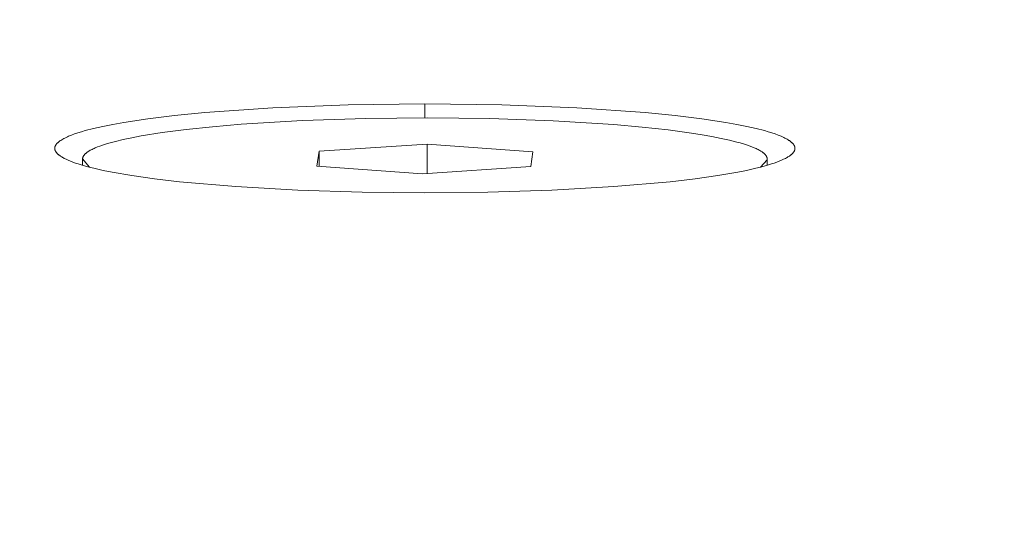
# Model space of a CAD drawing. Units: millimetres. Extents: x 2039.39 to 2044.9, y 2332.46 to 2340.54.
# Drawn here: x 2041.9 to 2041.93, y 2334.94 to 2334.95 of the extents above; entities that cross this region are included whole.
import ezdxf

# ---------------------------------------------------------------- set-up
doc = ezdxf.new("R2010")
doc.units = ezdxf.units.MM
doc.layers.get('0').update_dxf_attribs({"lineweight": 5})
doc.layers.add('DIASTASEIS', color=253, linetype='Continuous', lineweight=15)
doc.styles.get("Standard").update_dxf_attribs({"font": 'GOTHIC.TTF'})
doc.dimstyles.get("Standard").update_dxf_attribs({"dimtxt": 0.15, "dimasz": 0.15, "dimexe": 0.0625, "dimexo": 0.0625, "dimgap": 0.01, "dimtad": 0, "dimdec": 1, "dimzin": 0, "dimdsep": 46, "dimtxsty": 'Standard', "dimblk": 'OBLIQUE', "dimblk2": 'OBLIQUE', "dimcen": 0.06, "dimadec": 0, "dimazin": 0, "dimtfac": 1, "dimtdec": 1, "dimtofl": 0, "dimtmove": 0, "dimatfit": 3, "dimldrblk": 'OBLIQUE', "dimfxl": 1, "dimtolj": 1, "dimtzin": 0, "dimarcsym": 0})

# ---------------------------------------------------------------- blocks, each defined once
blk = doc.blocks.new('_Oblique')
at = {"color": 0, "linetype": 'ByBlock', "lineweight": -2}
blk.add_line((-0.5, -0.5), (0.5, 0.5), dxfattribs=at)
blk = doc.blocks.new('*D35')
at = {"layer": 'Defpoints', "color": 0}
for p in [(2042.193673001023, 2335.452296000064), (2041.868777052705, 2334.458912018161), (2042.690142993204, 2334.458912018161)]:
    blk.add_point(p, dxfattribs=at)
at = {"layer": 'DIASTASEIS', "color": 0, "lineweight": -2}
for p, q in [((2042.256173001023, 2335.452296000064), (2042.752642993204, 2335.452296000064)), ((2042.690142993204, 2335.452296000064), (2042.690142993204, 2335.149917401362)), ((2042.690142993204, 2334.458912018161), (2042.690142993204, 2334.761290616862)), ((2041.931277052705, 2334.458912018161), (2042.752642993204, 2334.458912018161))]:
    blk.add_line(p, q, dxfattribs=at)
at = {"layer": 'DIASTASEIS', "color": 0, "linetype": 'ByBlock', "lineweight": -2, "xscale": 0.15, "yscale": 0.15, "zscale": 0.15}
for p, rotation in [((2042.690142993204, 2335.452296000064), 90), ((2042.690142993204, 2334.458912018161), 270)]:
    blk.add_blockref('_Oblique', p, dxfattribs=dict(at, rotation=rotation))
at = {"layer": 'DIASTASEIS', "color": 0, "insert": (2042.690142993204, 2334.955604009112), "char_height": 0.15, "attachment_point": 5, "rotation": 90}
blk.add_mtext('\\A1;1.00', dxfattribs=at)
blk = doc.blocks.new('*D36')
at = {"layer": 'Defpoints', "color": 0}
for p in [(2041.868773001023, 2336.952290919238), (2041.868773001023, 2332.958914020288), (2044.342159116562, 2332.958914020288)]:
    blk.add_point(p, dxfattribs=at)
at = {"layer": 'DIASTASEIS', "color": 0, "lineweight": -2}
for p, q in [((2041.931273001023, 2336.952290919238), (2044.404659116562, 2336.952290919238)), ((2044.342159116562, 2336.952290919238), (2044.342159116562, 2335.162101450049)), ((2044.342159116562, 2332.958914020288), (2044.342159116562, 2334.749103489478)), ((2041.931273001023, 2332.958914020288), (2044.404659116562, 2332.958914020288))]:
    blk.add_line(p, q, dxfattribs=at)
at = {"layer": 'DIASTASEIS', "color": 0, "linetype": 'ByBlock', "lineweight": -2, "xscale": 0.15, "yscale": 0.15, "zscale": 0.15}
for p, rotation in [((2044.342159116562, 2336.952290919238), 90), ((2044.342159116562, 2332.958914020288), 270)]:
    blk.add_blockref('_Oblique', p, dxfattribs=dict(at, rotation=rotation))
at = {"layer": 'DIASTASEIS', "color": 0, "insert": (2044.342159116562, 2334.955602469763), "char_height": 0.15, "attachment_point": 5, "rotation": 90}
blk.add_mtext('\\A1;4.00', dxfattribs=at)
blk = doc.blocks.new('*D37')
at = {"layer": 'Defpoints', "color": 0}
for p in [(2043.844973001023, 2337.576316223963), (2039.892573001023, 2334.928101220657), (2043.844973001023, 2334.928101220657)]:
    blk.add_point(p, dxfattribs=at)
at = {"layer": 'DIASTASEIS', "color": 0, "lineweight": -2}
for p, q in [((2039.892573001023, 2334.990601220657), (2039.892573001023, 2337.638816223963)), ((2043.844973001023, 2334.990601220657), (2043.844973001023, 2337.638816223963)), ((2039.892573001023, 2337.576316223963), (2041.664517392593, 2337.576316223963)), ((2043.844973001023, 2337.576316223963), (2042.073028609452, 2337.576316223963))]:
    blk.add_line(p, q, dxfattribs=at)
at = {"layer": 'DIASTASEIS', "color": 0, "linetype": 'ByBlock', "lineweight": -2, "xscale": 0.15, "yscale": 0.15, "zscale": 0.15, "rotation": 180}
blk.add_blockref('_Oblique', (2039.892573001023, 2337.576316223963), dxfattribs=at)
at = {"layer": 'DIASTASEIS', "color": 0, "linetype": 'ByBlock', "lineweight": -2, "xscale": 0.15, "yscale": 0.15, "zscale": 0.15}
blk.add_blockref('_Oblique', (2043.844973001023, 2337.576316223963), dxfattribs=at)
at = {"layer": 'DIASTASEIS', "color": 0, "insert": (2041.868773001023, 2337.576316223963), "char_height": 0.15, "attachment_point": 5}
blk.add_mtext('\\A1;3.95', dxfattribs=at)
blk = doc.blocks.new('TR010')
for p, q in [((-3.496522658345491, 6.722448806065756), (-3.494767239998801, 6.722517865066365)), ((-3.494767239998801, 6.722517865066365), (-3.492971345867268, 6.722540536237602)), ((-3.492971345867268, 6.722214170615743), (-3.492971345867268, 6.722540536237602)), ((-3.492971345867268, 6.722540536237602), (-3.491175451735728, 6.722517865066365)), ((-3.491175451735728, 6.722517865066365), (-3.489420033389038, 6.722448806065756)), ((-3.49944776949684, 6.722189790290003), (-3.498819494976637, 6.722266715451639)), ((-3.498819494976637, 6.722266715451639), (-3.498116173552802, 6.722336495696482)), ((-3.498116173552802, 6.722336495696482), (-3.496522658345491, 6.722448806065756)), ((-3.489420033389038, 6.722448806065756), (-3.487826518181727, 6.722336495696482)), ((-3.487826518181727, 6.722336495696482), (-3.487123196757892, 6.722266715451639)), ((-3.487123196757892, 6.722266715451639), (-3.486494922237696, 6.722189790290003)), ((-3.500713286889869, 6.721964155099201), (-3.500497123145841, 6.722013028036088)), ((-3.500497123145841, 6.722013028036088), (-3.500261061682934, 6.722060183876096)), ((-3.500261061682934, 6.722060183876096), (-3.500006474582982, 6.722105456466011)), ((-3.500006474582982, 6.722105456466011), (-3.49944776949684, 6.722189790290003)), ((-3.498550519860267, 6.721941546409795), (-3.49793271671134, 6.722006769237623)), ((-3.49793271671134, 6.722006769237623), (-3.497266178518096, 6.722063743249748)), ((-3.497266178518096, 6.722063743249748), (-3.495833452327496, 6.722150478373038)), ((-3.495833452327496, 6.722150478373038), (-3.494348333784423, 6.722199806617937)), ((-3.494348333784423, 6.722199806617937), (-3.492898603051785, 6.722214128154405)), ((-3.492898603051785, 6.722214128154405), (-3.491451277260232, 6.722196637955008)), ((-3.491451277260232, 6.722196637955008), (-3.489973862029125, 6.722144069431295)), ((-3.489973862029125, 6.722144069431295), (-3.488554485877806, 6.722054214813838)), ((-3.488554485877806, 6.722054214813838), (-3.487896671568016, 6.7219957922878)), ((-3.487896671568016, 6.7219957922878), (-3.487288831347975, 6.721929228909431)), ((-3.486494922237696, 6.722189790290003), (-3.485936217151547, 6.722105456466011)), ((-3.485936217151547, 6.722105456466011), (-3.485681630051602, 6.722060183876096)), ((-3.485681630051602, 6.722060183876096), (-3.485445568588688, 6.722013028036088)), ((-3.485445568588688, 6.722013028036088), (-3.485229404844667, 6.721964155099201)), ((-3.501356848818318, 6.721755418465179), (-3.50132762120942, 6.72176892488649)), ((-3.50132762120942, 6.72176892488649), (-3.501296881509433, 6.721782386564684)), ((-3.501296881509433, 6.721782386564684), (-3.501230895791849, 6.721809161045215)), ((-3.501230895791849, 6.721809161045215), (-3.501158959719987, 6.721835712868824)), ((-3.501158959719987, 6.721835712868824), (-3.501081154201593, 6.721862013478486)), ((-3.501081154201593, 6.721862013478486), (-3.500997572695191, 6.721888034900459)), ((-3.500997572695191, 6.721888034900459), (-3.500908320840502, 6.721913749843125)), ((-3.500908320840502, 6.721913749843125), (-3.500713286889869, 6.721964155099201)), ((-3.49981972976493, 6.7217492981719), (-3.499601091755665, 6.721790453597876)), ((-3.499601091755665, 6.721790453597876), (-3.499109417869924, 6.721869042385578)), ((-3.499109417869924, 6.721869042385578), (-3.498550519860267, 6.721941546409795)), ((-3.487288831347975, 6.721929228909431), (-3.486740987340561, 6.721855514383321)), ((-3.486740987340561, 6.721855514383321), (-3.486492192337245, 6.721816347878118)), ((-3.486492192337245, 6.721816347878118), (-3.486261276271058, 6.721775863140863)), ((-3.486261276271058, 6.721775863140863), (-3.486048896534029, 6.721734236288142)), ((-3.485229404844667, 6.721964155099201), (-3.485034370894027, 6.721913749843125)), ((-3.485034370894027, 6.721913749843125), (-3.484945119039338, 6.721888034900459)), ((-3.484945119039338, 6.721888034900459), (-3.484861537532936, 6.721862013478486)), ((-3.484861537532936, 6.721862013478486), (-3.484783732014542, 6.721835712868824)), ((-3.484783732014542, 6.721835712868824), (-3.48471179594268, 6.721809161045215)), ((-3.48471179594268, 6.721809161045215), (-3.484645810225096, 6.721782386564684)), ((-3.484645810225096, 6.721782386564684), (-3.484615070525109, 6.72176892488649)), ((-3.484615070525109, 6.72176892488649), (-3.484585842916211, 6.721755418465179)), ((-3.501617062232675, 6.721532835913848), (-3.501616118344032, 6.721536262573082)), ((-3.501616118344032, 6.721536262573082), (-3.501615080103079, 6.721539690355542)), ((-3.501615080103079, 6.721539690355542), (-3.501613947402525, 6.721543119205762)), ((-3.501613947402525, 6.721543119205762), (-3.501612720138006, 6.721546549068208)), ((-3.501612720138006, 6.721546549068208), (-3.501611398208134, 6.721549979887172)), ((-3.501611398208134, 6.721549979887172), (-3.501609981514484, 6.721553411606834)), ((-3.501609981514484, 6.721553411606834), (-3.501608469961631, 6.721556844171261)), ((-3.501608469961631, 6.721556844171261), (-3.501606863457141, 6.721560277524389)), ((-3.501606863457141, 6.721560277524389), (-3.501605161911591, 6.721563711610017)), ((-3.501605161911591, 6.721563711610017), (-3.501603365238573, 6.721567146371854)), ((-3.501603365238573, 6.721567146371854), (-3.501601473354718, 6.721570581753497)), ((-3.501601473354718, 6.721570581753497), (-3.501599486179686, 6.72157401769843)), ((-3.501599486179686, 6.72157401769843), (-3.501597403636204, 6.721577454149994)), ((-3.501597403636204, 6.721577454149994), (-3.501595225650057, 6.721580891051488)), ((-3.501595225650057, 6.721580891051488), (-3.501592952150105, 6.721584328346069)), ((-3.501592952150105, 6.721584328346069), (-3.501590583068271, 6.721587765976793)), ((-3.501590583068271, 6.721587765976793), (-3.50158811833959, 6.721591203886661)), ((-3.50158811833959, 6.721591203886661), (-3.501585557902203, 6.721594642018545)), ((-3.501585557902203, 6.721594642018545), (-3.501582901697333, 6.721598080315232)), ((-3.501582901697333, 6.721598080315232), (-3.501577301765735, 6.721604957173795)), ((-3.501577301765735, 6.721604957173795), (-3.501571318137245, 6.721611834003028)), ((-3.501571318137245, 6.721611834003028), (-3.501564950454593, 6.721618710342412)), ((-3.501564950454593, 6.721618710342412), (-3.501558198411061, 6.721625585730266)), ((-3.501558198411061, 6.721625585730266), (-3.501551061750689, 6.721632459703926)), ((-3.501551061750689, 6.721632459703926), (-3.5015435402685, 6.72163933179975)), ((-3.5015435402685, 6.72163933179975), (-3.501535633810704, 6.721646201553298)), ((-3.501535633810704, 6.721646201553298), (-3.501527342274855, 6.721653068499421)), ((-3.501527342274855, 6.721653068499421), (-3.501518665610057, 6.721659932172301)), ((-3.501518665610057, 6.721659932172301), (-3.501509603817048, 6.721666792105637)), ((-3.501509603817048, 6.721666792105637), (-3.501500156948403, 6.721673647832702)), ((-3.501500156948403, 6.721673647832702), (-3.501490325108584, 6.721680498886457)), ((-3.501490325108584, 6.721680498886457), (-3.501480108454068, 6.721687344799633)), ((-3.501480108454068, 6.721687344799633), (-3.501458521587381, 6.721701019334873)), ((-3.501458521587381, 6.721701019334873), (-3.501435398642926, 6.721714667700198)), ((-3.501435398642926, 6.721714667700198), (-3.501410742750657, 6.721728286160754)), ((-3.501410742750657, 6.721728286160754), (-3.50138455787593, 6.721741870988424)), ((-3.50138455787593, 6.721741870988424), (-3.501356848818318, 6.721755418465179)), ((-3.500624571031096, 6.721532148933093), (-3.500565954209279, 6.721554341676665)), ((-3.500565954209279, 6.721554341676665), (-3.500502501635218, 6.721576487717613)), ((-3.500502501635218, 6.721576487717613), (-3.500434188674404, 6.721598565261786)), ((-3.500434188674404, 6.721598565261786), (-3.500360999384732, 6.721620552147414)), ((-3.500360999384732, 6.721620552147414), (-3.500199973239475, 6.72166416382413)), ((-3.500199973239475, 6.72166416382413), (-3.500019479797444, 6.721707140482039)), ((-3.500019479797444, 6.721707140482039), (-3.49981972976493, 6.7217492981719)), ((-3.492918850432432, 6.721599078235727), (-3.495444684750069, 6.721430962998781)), ((-3.49044551154963, 6.721420026377729), (-3.492918850432432, 6.721599078235727)), ((-3.492918850432432, 6.721599078235727), (-3.492918850432432, 6.720911732682879)), ((-3.486048896534029, 6.721734236288142), (-3.485855553178567, 6.721691648651387)), ((-3.485855553178567, 6.721691648651387), (-3.485681587045704, 6.721648284302418)), ((-3.485681587045704, 6.721648284302418), (-3.485601933658231, 6.721626368532114)), ((-3.485601933658231, 6.721626368532114), (-3.485527180996364, 6.721604327620938)), ((-3.485527180996364, 6.721604327620938), (-3.485457327915377, 6.721582184282354)), ((-3.485457327915377, 6.721582184282354), (-3.485392364063188, 6.721559960966331)), ((-3.485392364063188, 6.721559960966331), (-3.485332270149783, 6.721537679796086)), ((-3.485332270149783, 6.721537679796086), (-3.485277018249754, 6.721515362508327)), ((-3.484585842916211, 6.721755418465179), (-3.484558133858599, 6.721741870988424)), ((-3.484558133858599, 6.721741870988424), (-3.484531948983872, 6.721728286160754)), ((-3.484531948983872, 6.721728286160754), (-3.48450729309161, 6.721714667700198)), ((-3.48450729309161, 6.721714667700198), (-3.484484170147155, 6.721701019334873)), ((-3.484484170147155, 6.721701019334873), (-3.484462583280461, 6.721687344799633)), ((-3.484462583280461, 6.721687344799633), (-3.484452366625952, 6.721680498886457)), ((-3.484452366625952, 6.721680498886457), (-3.484442534786126, 6.721673647832702)), ((-3.484442534786126, 6.721673647832702), (-3.484433087917481, 6.721666792105637)), ((-3.484433087917481, 6.721666792105637), (-3.484424026124472, 6.721659932172301)), ((-3.484424026124472, 6.721659932172301), (-3.484415349459674, 6.721653068499421)), ((-3.484415349459674, 6.721653068499421), (-3.484407057923832, 6.721646201553298)), ((-3.484407057923832, 6.721646201553298), (-3.484399151466029, 6.72163933179975)), ((-3.484399151466029, 6.72163933179975), (-3.48439162998384, 6.721632459703926)), ((-3.48439162998384, 6.721632459703926), (-3.484384493323468, 6.721625585730266)), ((-3.484384493323468, 6.721625585730266), (-3.484377741279935, 6.721618710342412)), ((-3.484377741279935, 6.721618710342412), (-3.484371373597284, 6.721611834003028)), ((-3.484371373597284, 6.721611834003028), (-3.484365389968794, 6.721604957173795)), ((-3.484365389968794, 6.721604957173795), (-3.484359790037196, 6.721598080315246)), ((-3.484359790037196, 6.721598080315246), (-3.484357133832326, 6.721594642018545)), ((-3.484357133832326, 6.721594642018545), (-3.484354573394938, 6.721591203886661)), ((-3.484354573394938, 6.721591203886661), (-3.484352108666258, 6.721587765976807)), ((-3.484352108666258, 6.721587765976807), (-3.484349739584431, 6.721584328346069)), ((-3.484349739584431, 6.721584328346069), (-3.484347466084472, 6.721580891051488)), ((-3.484347466084472, 6.721580891051488), (-3.484345288098325, 6.721577454149994)), ((-3.484345288098325, 6.721577454149994), (-3.484343205554843, 6.72157401769843)), ((-3.484343205554843, 6.72157401769843), (-3.484341218379811, 6.721570581753497)), ((-3.484341218379811, 6.721570581753497), (-3.484339326495956, 6.721567146371868)), ((-3.484339326495956, 6.721567146371868), (-3.484337529822938, 6.721563711610017)), ((-3.484337529822938, 6.721563711610017), (-3.484335828277388, 6.721560277524389)), ((-3.484335828277388, 6.721560277524389), (-3.484334221772897, 6.721556844171275)), ((-3.484334221772897, 6.721556844171275), (-3.484332710220045, 6.721553411606848)), ((-3.484332710220045, 6.721553411606848), (-3.484331293526395, 6.721549979887172)), ((-3.484331293526395, 6.721549979887172), (-3.484329971596523, 6.721546549068208)), ((-3.484329971596523, 6.721546549068208), (-3.484328744332004, 6.721543119205762)), ((-3.484328744332004, 6.721543119205762), (-3.48432761163145, 6.721539690355542)), ((-3.48432761163145, 6.721539690355542), (-3.484326573390497, 6.721536262573082)), ((-3.484326573390497, 6.721536262573082), (-3.484325629501853, 6.721532835913848)), ((-3.501621337433619, 6.721498643192575), (-3.501621330526284, 6.721502055602116)), ((-3.501621251360028, 6.721495232506456), (-3.501621337433619, 6.721498643192575)), ((-3.501621330526284, 6.721502055602116), (-3.50162123049914, 6.72150546968129)), ((-3.5016210724472, 6.721491823597404), (-3.501621251360028, 6.721495232506456)), ((-3.50162123049914, 6.72150546968129), (-3.501621037216083, 6.721508885376153)), ((-3.501620800839596, 6.721488416518866), (-3.5016210724472, 6.721491823597404)), ((-3.501621037216083, 6.721508885376153), (-3.501620750543843, 6.721512302632561)), ((-3.501620436684419, 6.721485011324148), (-3.501620800839596, 6.721488416518866)), ((-3.501620750543843, 6.721512302632561), (-3.501620370351979, 6.721515721396258)), ((-3.501619980131629, 6.72148160806637), (-3.501620436684419, 6.721485011324148)), ((-3.501620370351979, 6.721515721396258), (-3.501619896512892, 6.721519141612816)), ((-3.501619431333914, 6.72147820679848), (-3.501619980131629, 6.72148160806637)), ((-3.501619896512892, 6.721519141612816), (-3.501619328901839, 6.721522563227651)), ((-3.50161879044667, 6.721474807573244), (-3.501619431333914, 6.72147820679848)), ((-3.501619328901839, 6.721522563227651), (-3.501618667396954, 6.721525986186037)), ((-3.501618057628001, 6.721471410443257), (-3.50161879044667, 6.721474807573244)), ((-3.501618667396954, 6.721525986186037), (-3.501617911879258, 6.721529410433121)), ((-3.501617233038665, 6.721468015460928), (-3.501618057628001, 6.721471410443257)), ((-3.501617911879258, 6.721529410433121), (-3.501617062232675, 6.721532835913848)), ((-3.50161631684211, 6.721464622678482), (-3.501617233038665, 6.721468015460928)), ((-3.501615309204418, 6.721461232147959), (-3.50161631684211, 6.721464622678482)), ((-3.501614210294321, 6.721457843921215), (-3.501615309204418, 6.721461232147959)), ((-3.501613020283145, 6.721454458049905), (-3.501614210294321, 6.721457843921215)), ((-3.501611739344831, 6.721451074585488), (-3.501613020283145, 6.721454458049905)), ((-3.501610367655886, 6.72144769357925), (-3.501611739344831, 6.721451074585488)), ((-3.501608905395408, 6.721444315082252), (-3.501610367655886, 6.72144769357925)), ((-3.501607352745012, 6.721440939145381), (-3.501608905395408, 6.721444315082252)), ((-3.501605709888864, 6.721437565819286), (-3.501607352745012, 6.721440939145381)), ((-3.501603977013637, 6.721434195154444), (-3.501605709888864, 6.721437565819286)), ((-3.501602154308507, 6.721430827201118), (-3.501603977013637, 6.721434195154444)), ((-3.501600241965122, 6.721427462009345), (-3.501602154308507, 6.721430827201118)), ((-3.501598240177586, 6.721424099628976), (-3.501600241965122, 6.721427462009345)), ((-3.501596149142443, 6.72142074010965), (-3.501598240177586, 6.721424099628976)), ((-3.501593969058682, 6.72141738350075), (-3.501596149142443, 6.72142074010965)), ((-3.501591700127669, 6.721414029851488), (-3.501593969058682, 6.72141738350075)), ((-3.501589342553181, 6.721410679210848), (-3.501591700127669, 6.721414029851488)), ((-3.501586896541347, 6.72140733162756), (-3.501589342553181, 6.721410679210848)), ((-3.501581740041949, 6.721400645827018), (-3.501586896541347, 6.72140733162756)), ((-3.50157623232522, 6.721393972835386), (-3.501581740041949, 6.721400645827018)), ((-3.501570375123634, 6.721387313034583), (-3.50157623232522, 6.721393972835386)), ((-3.501564170205718, 6.721380666802773), (-3.501570375123634, 6.721387313034583)), ((-3.501557619375497, 6.721374034514383), (-3.501564170205718, 6.721380666802773)), ((-3.501552071069547, 6.721368682449381), (-3.501557619375497, 6.721374034514383)), ((-3.501530876588866, 6.721347681476701), (-3.501557619375497, 6.721374034514383)), ((-3.501546280662858, 6.721363323470953), (-3.501552071069547, 6.721368682449381)), ((-3.501540247006041, 6.721357957786651), (-3.501546280662858, 6.721363323470953)), ((-3.501533968963322, 6.72135258560624), (-3.501540247006041, 6.721357957786651)), ((-3.501527445412833, 6.721347207141733), (-3.501533968963322, 6.72135258560624)), ((-3.501520675246923, 6.721341822607357), (-3.501527445412833, 6.721347207141733)), ((-3.501506390711242, 6.721331036196901), (-3.501520675246923, 6.721341822607357)), ((-3.501491106791271, 6.721320228132512), (-3.501506390711242, 6.721331036196901)), ((-3.501474815169324, 6.721309400206465), (-3.501491106791271, 6.721320228132512)), ((-3.501457507784892, 6.721298554245166), (-3.501474815169324, 6.721309400206465)), ((-3.500960779104012, 6.721301352286119), (-3.50095836153087, 6.721306712909922)), ((-3.50095836153087, 6.721306712909922), (-3.500955689282563, 6.721312083482886)), ((-3.500955689282563, 6.721312083482886), (-3.500952760843241, 6.721317463779314)), ((-3.500952760843241, 6.721317463779314), (-3.50094957471169, 6.721322853570456)), ((-3.50094957471169, 6.721322853570456), (-3.500946129401747, 6.721328252624588)), ((-3.500946129401747, 6.721328252624588), (-3.500942423442766, 6.721333660706989)), ((-3.500942423442766, 6.721333660706989), (-3.500938455379988, 6.721339077579955)), ((-3.500938455379988, 6.721339077579955), (-3.500934223775062, 6.721344503002783)), ((-3.500934223775062, 6.721344503002783), (-3.50092972720639, 6.721349936731855)), ((-3.50092972720639, 6.721349936731855), (-3.500924964269636, 6.72135537852057)), ((-3.500924964269636, 6.72135537852057), (-3.500919933578118, 6.721360828119415)), ((-3.500919933578118, 6.721360828119415), (-3.500914633763273, 6.721366285275963)), ((-3.500914633763273, 6.721366285275963), (-3.500909063475078, 6.721371749734885)), ((-3.500909063475078, 6.721371749734885), (-3.50090322138248, 6.721377221237958)), ((-3.50090322138248, 6.721377221237958), (-3.500897106173859, 6.721382699524113)), ((-3.500897106173859, 6.721382699524113), (-3.500890716557464, 6.721388184329442)), ((-3.500890716557464, 6.721388184329442), (-3.500884051261821, 6.721393675387191)), ((-3.500884051261821, 6.721393675387191), (-3.500877109036196, 6.721399172427809)), ((-3.500877109036196, 6.721399172427809), (-3.500869888651039, 6.721404675179002)), ((-3.500869888651039, 6.721404675179002), (-3.500862388898398, 6.721410183365677)), ((-3.500862388898398, 6.721410183365677), (-3.500846546569484, 6.721421214931581)), ((-3.500846546569484, 6.721421214931581), (-3.500829572834498, 6.721432264870813)), ((-3.500829572834498, 6.721432264870813), (-3.500811458851899, 6.721443330886274)), ((-3.500811458851899, 6.721443330886274), (-3.500792196167275, 6.721454410639467)), ((-3.500792196167275, 6.721454410639467), (-3.500771776726914, 6.721465501751439)), ((-3.500771776726914, 6.721465501751439), (-3.500750192891211, 6.721476601803957)), ((-3.500750192891211, 6.721476601803957), (-3.500727437447892, 6.721487708340561)), ((-3.500727437447892, 6.721487708340561), (-3.500703503625019, 6.721498818867857)), ((-3.500703503625019, 6.721498818867857), (-3.500678385103761, 6.721509930856797)), ((-3.500678385103761, 6.721509930856797), (-3.500624571031096, 6.721532148933093)), ((-3.495444684750069, 6.721430962998781), (-3.495497180184898, 6.721083795903837)), ((-3.495444684750069, 6.721430962998781), (-3.495444684750069, 6.721079996961706)), ((-3.49049800698446, 6.721072859282799), (-3.49044551154963, 6.721420026377729)), ((-3.485277018249754, 6.721515362508327), (-3.485251197048051, 6.721504196993521)), ((-3.485251197048051, 6.721504196993521), (-3.48522657213465, 6.72149303039717)), ((-3.48522657213465, 6.72149303039717), (-3.485203137742538, 6.721481865303375)), ((-3.485203137742538, 6.721481865303375), (-3.485180887631934, 6.721470704262273)), ((-3.485180887631934, 6.721470704262273), (-3.485159815102691, 6.721459549788719)), ((-3.485159815102691, 6.721459549788719), (-3.485139913007018, 6.721448404360856)), ((-3.485139913007018, 6.721448404360856), (-3.485121173762465, 6.72143727041896)), ((-3.485121173762465, 6.72143727041896), (-3.485103589365082, 6.721426150364195)), ((-3.485103589365082, 6.721426150364195), (-3.485087151402823, 6.721415046557453)), ((-3.485087151402823, 6.721415046557453), (-3.485071851069122, 6.721403961318373)), ((-3.485071851069122, 6.721403961318373), (-3.485064624656431, 6.721398426375075)), ((-3.485064624656431, 6.721398426375075), (-3.485057679176627, 6.721392896924343)), ((-3.485057679176627, 6.721392896924343), (-3.485051013424055, 6.721387373244113)), ((-3.485051013424055, 6.721387373244113), (-3.485044626171003, 6.721381855609536)), ((-3.485044626171003, 6.721381855609536), (-3.485038516168139, 6.721376344292992)), ((-3.485038516168139, 6.721376344292992), (-3.485032682144933, 6.721370839564088)), ((-3.485032682144933, 6.721370839564088), (-3.485027122810102, 6.721365341689577)), ((-3.485027122810102, 6.721365341689577), (-3.48502183685207, 6.721359850933354)), ((-3.48502183685207, 6.721359850933354), (-3.485016822939393, 6.721354367556501)), ((-3.485016822939393, 6.721354367556501), (-3.485012079721194, 6.721348891817158)), ((-3.485012079721194, 6.721348891817158), (-3.485007605827604, 6.721343423970595)), ((-3.485007605827604, 6.721343423970595), (-3.48500339987023, 6.721337964269139)), ((-3.48500339987023, 6.721337964269139), (-3.484999460442559, 6.721332512962178)), ((-3.484999460442559, 6.721332512962178), (-3.484995786120415, 6.721327070296184)), ((-3.484995786120415, 6.721327070296184), (-3.484992375462411, 6.721321636514602)), ((-3.484992375462411, 6.721321636514602), (-3.484989227010374, 6.721316211857939)), ((-3.484989227010374, 6.721316211857939), (-3.484986339289762, 6.721310796563685)), ((-3.484986339289762, 6.721310796563685), (-3.484983710810162, 6.72130539086632)), ((-3.484983710810162, 6.72130539086632), (-3.484981340065652, 6.721299994997338)), ((-3.484467876565205, 6.721309400206465), (-3.484485183949637, 6.721298554245166)), ((-3.484451584943258, 6.721320228132512), (-3.484467876565205, 6.721309400206465)), ((-3.484436301023287, 6.721331036196901), (-3.484451584943258, 6.721320228132512)), ((-3.484422016487606, 6.721341822607357), (-3.484436301023287, 6.721331036196901)), ((-3.484415246321696, 6.721347207141733), (-3.484422016487606, 6.721341822607357)), ((-3.484408722771207, 6.72135258560624), (-3.484415246321696, 6.721347207141733)), ((-3.484385072359032, 6.721374034514383), (-3.484411813453171, 6.721347683144529)), ((-3.484402444728488, 6.721357957786651), (-3.484408722771207, 6.72135258560624)), ((-3.484396411071671, 6.721363323470953), (-3.484402444728488, 6.721357957786651)), ((-3.484390620664982, 6.721368682449381), (-3.484396411071671, 6.721363323470953)), ((-3.484385072359032, 6.721374034514383), (-3.484390620664982, 6.721368682449381)), ((-3.484378521528811, 6.721380666802773), (-3.484385072359032, 6.721374034514383)), ((-3.484372316610894, 6.721387313034583), (-3.484378521528811, 6.721380666802773)), ((-3.484366459409308, 6.721393972835386), (-3.484372316610894, 6.721387313034583)), ((-3.48436095169258, 6.721400645827018), (-3.484366459409308, 6.721393972835386)), ((-3.484355795193174, 6.72140733162756), (-3.48436095169258, 6.721400645827018)), ((-3.484353349181347, 6.721410679210848), (-3.484355795193174, 6.72140733162756)), ((-3.48435099160686, 6.721414029851488), (-3.484353349181347, 6.721410679210848)), ((-3.484348722675847, 6.72141738350075), (-3.48435099160686, 6.721414029851488)), ((-3.484346542592085, 6.72142074010965), (-3.484348722675847, 6.72141738350075)), ((-3.484344451556943, 6.72142409962899), (-3.484346542592085, 6.72142074010965)), ((-3.484342449769407, 6.721427462009345), (-3.484344451556943, 6.72142409962899)), ((-3.484340537426021, 6.721430827201118), (-3.484342449769407, 6.721427462009345)), ((-3.484338714720892, 6.721434195154444), (-3.484340537426021, 6.721430827201118)), ((-3.484336981845665, 6.721437565819286), (-3.484338714720892, 6.721434195154444)), ((-3.484335338989517, 6.721440939145381), (-3.484336981845665, 6.721437565819286)), ((-3.484333786339121, 6.721444315082252), (-3.484335338989517, 6.721440939145381)), ((-3.484332324078643, 6.72144769357925), (-3.484333786339121, 6.721444315082252)), ((-3.484330952389698, 6.721451074585488), (-3.484332324078643, 6.72144769357925)), ((-3.484329671451384, 6.721454458049905), (-3.484330952389698, 6.721451074585488)), ((-3.484328481440208, 6.721457843921215), (-3.484329671451384, 6.721454458049905)), ((-3.484327382530111, 6.721461232147959), (-3.484328481440208, 6.721457843921215)), ((-3.484326374892419, 6.721464622678482), (-3.484327382530111, 6.721461232147959)), ((-3.484325458695864, 6.721468015460928), (-3.484326374892419, 6.721464622678482)), ((-3.484325629501853, 6.721532835913848), (-3.484324779855271, 6.721529410433121)), ((-3.484324634106528, 6.721471410443257), (-3.484325458695864, 6.721468015460928)), ((-3.484324779855271, 6.721529410433121), (-3.484324024337575, 6.721525986186052)), ((-3.484323901287858, 6.721474807573244), (-3.484324634106528, 6.721471410443257)), ((-3.484324024337575, 6.721525986186052), (-3.48432336283269, 6.721522563227651)), ((-3.484323260400615, 6.72147820679848), (-3.484323901287858, 6.721474807573244)), ((-3.48432336283269, 6.721522563227651), (-3.484322795221637, 6.721519141612816)), ((-3.4843227116029, 6.72148160806637), (-3.484323260400615, 6.72147820679848)), ((-3.484322795221637, 6.721519141612816), (-3.48432232138255, 6.721515721396258)), ((-3.48432225505011, 6.721485011324148), (-3.4843227116029, 6.72148160806637)), ((-3.48432232138255, 6.721515721396258), (-3.484321941190686, 6.721512302632561)), ((-3.484321890894932, 6.721488416518866), (-3.48432225505011, 6.721485011324148)), ((-3.484321941190686, 6.721512302632561), (-3.484321654518446, 6.721508885376153)), ((-3.484321619287329, 6.721491823597404), (-3.484321890894932, 6.721488416518866)), ((-3.484321654518446, 6.721508885376153), (-3.484321461235389, 6.721505469681304)), ((-3.484321440374501, 6.721495232506456), (-3.484321619287329, 6.721491823597404)), ((-3.484321461235389, 6.721505469681304), (-3.484321361208245, 6.721502055602116)), ((-3.48432135430091, 6.721498643192575), (-3.484321440374501, 6.721495232506456)), ((-3.484321361208245, 6.721502055602116), (-3.48432135430091, 6.721498643192575)), ((-3.501439176844478, 6.721287692108675), (-3.501457507784892, 6.721298554245166)), ((-3.501419814831458, 6.721276815690075), (-3.501439176844478, 6.721287692108675)), ((-3.501399414515781, 6.72126592691491), (-3.501419814831458, 6.721276815690075)), ((-3.501377968963723, 6.721255027740526), (-3.501399414515781, 6.72126592691491)), ((-3.50135547154747, 6.721244120155347), (-3.501377968963723, 6.721255027740526)), ((-3.501307296197723, 6.721222287857287), (-3.50135547154747, 6.721244120155347)), ((-3.501254841921437, 6.721200446520598), (-3.501307296197723, 6.721222287857287)), ((-3.501198067664916, 6.721178613090444), (-3.501254841921437, 6.721200446520598)), ((-3.501136938150538, 6.721156804926991), (-3.501198067664916, 6.721178613090444)), ((-3.501071424149359, 6.721135039772477), (-3.501136938150538, 6.721156804926991)), ((-3.501001502739662, 6.721113335715458), (-3.501071424149359, 6.721135039772477)), ((-3.500848378979626, 6.721070184746992), (-3.501001502739662, 6.721113335715458)), ((-3.500971345867264, 6.721251911140783), (-3.500970022987964, 6.721269409734461)), ((-3.500811571893493, 6.721060558392253), (-3.500971345867264, 6.721251911140783)), ((-3.500971345867264, 6.721104399311983), (-3.500971345867264, 6.721251911140783)), ((-3.500970022987964, 6.721269409734461), (-3.500969100867366, 6.721274706092828)), ((-3.500970022987964, 6.721104010498991), (-3.500970022987964, 6.721269409734461)), ((-3.500969100867366, 6.721274706092828), (-3.500967933450092, 6.721280013691015)), ((-3.500967933450092, 6.721280013691015), (-3.500966519141443, 6.7212853323215)), ((-3.500966519141443, 6.7212853323215), (-3.500964856358792, 6.72129066177375)), ((-3.500964856358792, 6.72129066177375), (-3.500962943532045, 6.721296001834176)), ((-3.500962943532045, 6.721296001834176), (-3.500960779104012, 6.721301352286119)), ((-3.495497180184898, 6.721083795903837), (-3.493023841302097, 6.720904744045853)), ((-3.484972668746565, 6.721234412547119), (-3.48513112012045, 6.721060558226611)), ((-3.484941188994867, 6.721113335715458), (-3.485094312754903, 6.721070184746992)), ((-3.484981340065652, 6.721299994997338), (-3.484979225535291, 6.721294609185151)), ((-3.484979225535291, 6.721294609185151), (-3.484977365683534, 6.721289233655185)), ((-3.484977365683534, 6.721289233655185), (-3.484975758960658, 6.721283868629797)), ((-3.484975758960658, 6.721283868629797), (-3.484974403803186, 6.721278514328304)), ((-3.484974403803186, 6.721278514328304), (-3.484973298634344, 6.721273170966953)), ((-3.484973298634344, 6.721273170966953), (-3.48497244186445, 6.721267838758934)), ((-3.484971345867265, 6.721251911140783), (-3.484972668746565, 6.721234412547119)), ((-3.484972668746565, 6.721234412547119), (-3.484972668746565, 6.721104013708185)), ((-3.48497244186445, 6.721267838758934), (-3.484971831891372, 6.721262517914369)), ((-3.484971831891372, 6.721262517914369), (-3.484971467100912, 6.721257208640324)), ((-3.484971467100912, 6.721257208640324), (-3.484971345867265, 6.721251911140783)), ((-3.484971345867265, 6.721251911140783), (-3.484971345867265, 6.721104398187308)), ((-3.48487126758517, 6.721135039772477), (-3.484941188994867, 6.721113335715458)), ((-3.484805753583991, 6.721156804926991), (-3.48487126758517, 6.721135039772477)), ((-3.484744624069606, 6.721178613090444), (-3.484805753583991, 6.721156804926991)), ((-3.484687849813085, 6.721200446520598), (-3.484744624069606, 6.721178613090444)), ((-3.484635395536806, 6.721222287857287), (-3.484687849813085, 6.721200446520598)), ((-3.484587220187059, 6.721244120155362), (-3.484635395536806, 6.721222287857287)), ((-3.484564722770806, 6.721255027740526), (-3.484587220187059, 6.721244120155362)), ((-3.484543277218741, 6.72126592691491), (-3.484564722770806, 6.721255027740526)), ((-3.484522876903071, 6.721276815690075), (-3.484543277218741, 6.72126592691491)), ((-3.484503514890051, 6.721287692108675), (-3.484522876903071, 6.721276815690075)), ((-3.484485183949637, 6.721298554245166), (-3.484503514890051, 6.721287692108675)), ((-3.500677518379348, 6.721027502135968), (-3.500848378979626, 6.721070184746992)), ((-3.50048898681186, 6.720985440830887), (-3.500677518379348, 6.721027502135968)), ((-3.500282969137743, 6.720944155063819), (-3.50048898681186, 6.720985440830887)), ((-3.499819825310574, 6.72086452349383), (-3.500282969137743, 6.720944155063819)), ((-3.499292007103691, 6.720789802616068), (-3.499819825310574, 6.72086452349383)), ((-3.493023841302097, 6.720904744045853), (-3.49049800698446, 6.721072859282799)), ((-3.486122866423955, 6.72086452349383), (-3.486650684630838, 6.720789802616068)), ((-3.485659722596779, 6.720944155063819), (-3.486122866423955, 6.72086452349383)), ((-3.485453704922669, 6.720985440830887), (-3.485659722596779, 6.720944155063819)), ((-3.485265173355181, 6.721027502135968), (-3.485453704922669, 6.720985440830887)), ((-3.485094312754903, 6.721070184746992), (-3.485265173355181, 6.721027502135968)), ((-3.498705318048074, 6.720721098249072), (-3.499292007103691, 6.720789802616068)), ((-3.497386659884647, 6.720605408246783), (-3.498705318048074, 6.720721098249072)), ((-3.487237373686455, 6.720721098249072), (-3.488556031849882, 6.720605408246783)), ((-3.486650684630838, 6.720789802616068), (-3.487237373686455, 6.720721098249072)), ((-3.49593775259757, 6.72052274994428), (-3.497386659884647, 6.720605408246783)), ((-3.494440572693328, 6.720474774095834), (-3.49593775259757, 6.72052274994428)), ((-3.492971345867268, 6.720459655920322), (-3.494440572693328, 6.720474774095834)), ((-3.491502119041201, 6.720474774095834), (-3.492971345867268, 6.720459655920322)), ((-3.490004939136952, 6.72052274994428), (-3.491502119041201, 6.720474774095834)), ((-3.488556031849882, 6.720605408246783), (-3.490004939136952, 6.72052274994428))]:
    blk.add_line(p, q)

msp = doc.modelspace()

# ---------------------------------------------------------------- block references
msp.add_blockref('TR010', (2045.406744346891, 2328.229861302934))

# ---------------------------------------------------------------- dimensions: what is measured, and where the dimension line sits
at = {"layer": 'DIASTASEIS'}
dim = msp.add_linear_dim(base=(2043.844973001023, 2337.576316223963), p1=(2039.892573001023, 2334.928101220657), p2=(2043.844973001023, 2334.928101220657), dimstyle='Standard', override={"dimdec": 2, "dimrnd": 0.005, "dimtxsty": 'Standard', "dimldrblk": 'Oblique'}, dxfattribs=at)
dim.commit()
dim.dimension.update_dxf_attribs({"geometry": '*D37', "text_midpoint": (2041.868773001023, 2337.576316223963)})
for base, p1, p2, picture, middle in [((2044.342159116562, 2332.958914020288), (2041.868773001023, 2336.952290919238), (2041.868773001023, 2332.958914020288), '*D36', (2044.342159116562, 2334.955602469763)), ((2042.690142993204, 2334.458912018161), (2042.193673001023, 2335.452296000064), (2041.868777052705, 2334.458912018161), '*D35', (2042.690142993204, 2334.955604009112))]:
    dim = msp.add_linear_dim(base=base, p1=p1, p2=p2, angle=90, dimstyle='Standard', override={"dimdec": 2, "dimrnd": 0.005, "dimtxsty": 'Standard', "dimldrblk": 'Oblique'}, dxfattribs=at)
    dim.commit()
    dim.dimension.update_dxf_attribs({"geometry": picture, "text_midpoint": middle})

doc.saveas('drawing.dxf')
